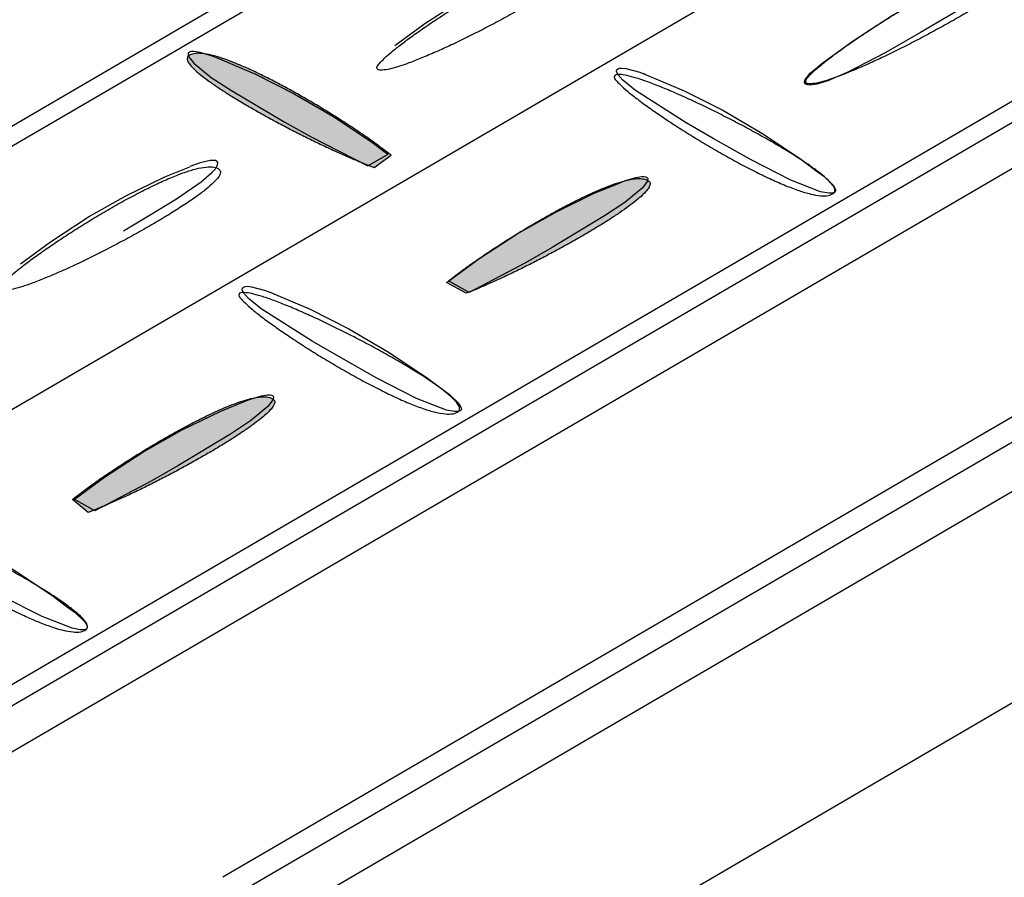
# Model space of a CAD drawing. Extents: x 0 to 216, y 0 to 280.
# Drawn here: x 35 to 39, y 162 to 166 of the extents above; entities that cross this region are included whole.
import ezdxf

# ---------------------------------------------------------------- set-up
doc = ezdxf.new("R2010")
doc.units = 0
doc.header["$LTSCALE"] = 10
doc.header["$MEASUREMENT"] = 0
doc.layers.get('Defpoints').update_dxf_attribs({"linetype": 'CONTINUOUS'})
doc.layers.add('CADdetails-7-VERYFINE', color=7, linetype='CONTINUOUS')
doc.layers.add('CADdetails-9-EXTRAFINE', color=9, linetype='CONTINUOUS')
doc.styles.add('CADdetails-DIMENSIONS', font='ARIALN.TTF', dxfattribs={"height": 2.38})
doc.dimstyles.new('CADdetails-LEADER', dxfattribs={"dimtxt": 2.38, "dimasz": 2.38, "dimexe": 0.5, "dimexo": 1.5, "dimgap": 1, "dimtad": 0, "dimzin": 0, "dimdsep": 46, "dimtxsty": 'CADdetails-DIMENSIONS', "dimcen": 1, "dimclrd": 256, "dimclre": 256, "dimclrt": 256, "dimadec": 0, "dimazin": 0, "dimtfac": 1, "dimtdec": 4, "dimtofl": 0, "dimtmove": 0, "dimatfit": 3, "dimfxl": 1, "dimtolj": 1, "dimtzin": 0, "dimarcsym": 0})

# ---------------------------------------------------------------- blocks, each defined once
blk = doc.blocks.new('*D8')
at = {"layer": 'CADdetails-7-VERYFINE', "lineweight": -2, "transparency": 16777216}
for p, q in [((50.6031, 166.608), (49.3052, 165.8813)), ((36.5236, 158.7249), (37.8214, 159.4516))]:
    blk.add_line(p, q, dxfattribs=at)
at = {"layer": 'CADdetails-7-VERYFINE', "transparency": 16777216}
for points in [[(50.4093, 166.9541), (50.7969, 166.2619), (52.6797, 167.7707)], [(36.3298, 159.071), (36.7174, 158.3788), (34.4469, 157.5622)]]:
    blk.add_solid(points, dxfattribs=at)
at = {"layer": 'Defpoints', "color": 0, "transparency": 16777216}
for p in [(52.617, 167.8828, 0), (34.3842, 157.6743, 0), (34.4469, 157.5622)]:
    blk.add_point(p, dxfattribs=at)
at = {"layer": 'CADdetails-7-VERYFINE', "transparency": 16777216, "insert": (43.5633, 162.6665), "char_height": 2.38, "attachment_point": 5, "rotation": 29.2444, "style": 'CADdetails-DIMENSIONS'}
blk.add_mtext('\\A1;19 11/16"', dxfattribs=at)

msp = doc.modelspace()

# ---------------------------------------------------------------- hatches: boundary and pattern name
at = {"layer": 'CADdetails-9-EXTRAFINE', "linetype": 'Continuous'}
h = msp.add_hatch(color=256, dxfattribs=at)
edge = h.paths.add_edge_path(flags=0)
edge.add_spline(control_points=[(36.235, 165.0623), (36.2231, 165.0718), (36.1974, 165.0917), (36.1561, 165.1219), (36.1102, 165.1541), (36.0603, 165.1877), (36.0073, 165.2223), (35.9517, 165.2573), (35.8942, 165.2923), (35.8356, 165.3269), (35.7765, 165.3604), (35.7177, 165.3924), (35.6597, 165.4225), (35.6034, 165.4501), (35.5493, 165.4748), (35.4982, 165.4961), (35.4508, 165.5136), (35.4077, 165.5267), (35.3696, 165.5351), (35.337, 165.5382), (35.3102, 165.5359), (35.2953, 165.5291), (35.2899, 165.5245)], knot_values=[0, 0, 0, 0, 0.029767, 0.063233, 0.099867, 0.139133, 0.180494, 0.223409, 0.26734, 0.311747, 0.356095, 0.399847, 0.442475, 0.483451, 0.522261, 0.5584, 0.591385, 0.620772, 0.646185, 0.667387, 0.684463, 0.698264, 0.698264, 0.698264, 0.698264], degree=3, periodic=0)
edge.add_spline(control_points=[(35.2899, 165.5245), (35.2867, 165.5218), (35.2821, 165.5121), (35.289, 165.4954), (35.3028, 165.4772), (35.3245, 165.4557), (35.3534, 165.4317), (35.3889, 165.4052), (35.4302, 165.3767), (35.4766, 165.3467), (35.5274, 165.3155), (35.5818, 165.2835), (35.639, 165.2511), (35.6982, 165.2188), (35.7588, 165.1868), (35.8199, 165.1556), (35.8808, 165.1255), (35.9406, 165.097), (35.9986, 165.0705), (36.0541, 165.0462), (36.1063, 165.0247), (36.1401, 165.0118), (36.1563, 165.0059)], knot_values=[0, 0, 0, 0, 0.008179, 0.018389, 0.033221, 0.053048, 0.077634, 0.106563, 0.139349, 0.175477, 0.214413, 0.255618, 0.298545, 0.342646, 0.387368, 0.432161, 0.476471, 0.519747, 0.561438, 0.600995, 0.637872, 0.67153, 0.67153, 0.67153, 0.67153], degree=3, periodic=0)
edge.add_line((36.1563, 165.0059), (36.235, 165.0623))
h = msp.add_hatch(color=256, dxfattribs=at)
edge = h.paths.add_edge_path(flags=0)
edge.add_spline(control_points=[(36.4932, 164.4688), (36.5049, 164.4784), (36.5302, 164.4984), (36.5711, 164.5289), (36.6166, 164.5615), (36.6661, 164.5956), (36.7189, 164.6307), (36.7742, 164.6663), (36.8315, 164.702), (36.89, 164.7371), (36.949, 164.7713), (37.0078, 164.804), (37.0658, 164.8348), (37.1222, 164.8631), (37.1763, 164.8885), (37.2274, 164.9104), (37.275, 164.9284), (37.3182, 164.9421), (37.3564, 164.9509), (37.3891, 164.9545), (37.4161, 164.9525), (37.4312, 164.9459), (37.4366, 164.9413)], knot_values=[0, 0, 0, 0, 0.029579, 0.062923, 0.099494, 0.138751, 0.180151, 0.223149, 0.267198, 0.311755, 0.356277, 0.400224, 0.443058, 0.484249, 0.523273, 0.55962, 0.592803, 0.622369, 0.647935, 0.669257, 0.686411, 0.700244, 0.700244, 0.700244, 0.700244], degree=3, periodic=0)
edge.add_spline(control_points=[(37.4366, 164.9413), (37.4398, 164.9387), (37.4445, 164.9292), (37.4381, 164.9127), (37.4249, 164.8947), (37.4039, 164.8735), (37.3759, 164.8496), (37.3415, 164.8232), (37.3013, 164.7949), (37.2561, 164.7649), (37.2065, 164.7337), (37.1534, 164.7017), (37.0974, 164.6693), (37.0393, 164.6367), (36.9798, 164.6045), (36.9197, 164.573), (36.8597, 164.5425), (36.8005, 164.5136), (36.743, 164.4864), (36.6877, 164.4615), (36.6356, 164.4392), (36.6017, 164.4256), (36.5854, 164.4194)], knot_values=[0, 0, 0, 0, 0.008077, 0.018077, 0.032573, 0.051958, 0.076016, 0.104348, 0.136487, 0.171935, 0.210181, 0.2507, 0.292965, 0.336446, 0.38061, 0.424923, 0.468852, 0.511862, 0.55342, 0.592996, 0.63006, 0.664091, 0.664091, 0.664091, 0.664091], degree=3, periodic=0)
edge.add_line((36.5854, 164.4194), (36.4932, 164.4688))
h = msp.add_hatch(color=256, dxfattribs=at)
edge = h.paths.add_edge_path(flags=0)
edge.add_spline(control_points=[(34.7506, 163.4586), (34.7627, 163.4683), (34.7885, 163.4884), (34.83, 163.519), (34.8759, 163.5515), (34.9255, 163.5854), (34.9783, 163.6202), (35.0334, 163.6555), (35.0903, 163.6906), (35.1483, 163.7253), (35.2067, 163.7589), (35.2648, 163.791), (35.322, 163.8212), (35.3775, 163.8489), (35.4308, 163.8737), (35.4812, 163.8951), (35.5279, 163.9126), (35.5704, 163.9259), (35.608, 163.9344), (35.6402, 163.9378), (35.6668, 163.9357), (35.6816, 163.9291), (35.687, 163.9246)], knot_values=[0, 0, 0, 0, 0.030141, 0.063845, 0.100592, 0.139859, 0.181121, 0.223849, 0.26752, 0.311606, 0.355583, 0.398931, 0.441132, 0.481672, 0.520049, 0.555772, 0.588369, 0.617409, 0.642526, 0.663491, 0.680389, 0.694053, 0.694053, 0.694053, 0.694053], degree=3, periodic=0)
edge.add_spline(control_points=[(35.687, 163.9246), (35.6902, 163.922), (35.6949, 163.9123), (35.6881, 163.8956), (35.6744, 163.8773), (35.6526, 163.8556), (35.6239, 163.8313), (35.5885, 163.8044), (35.5472, 163.7755), (35.5008, 163.745), (35.4501, 163.7133), (35.3958, 163.6808), (35.3387, 163.6478), (35.2795, 163.6149), (35.2191, 163.5823), (35.1581, 163.5505), (35.0974, 163.5199), (35.0377, 163.4908), (34.9798, 163.4637), (34.9245, 163.439), (34.8725, 163.4171), (34.8389, 163.4039), (34.8228, 163.3978)], knot_values=[0, 0, 0, 0, 0.008143, 0.018347, 0.033213, 0.053107, 0.077784, 0.106823, 0.139733, 0.175994, 0.215071, 0.256417, 0.299483, 0.343716, 0.388561, 0.433462, 0.477862, 0.521207, 0.562941, 0.602512, 0.63937, 0.672972, 0.672972, 0.672972, 0.672972], degree=3, periodic=0)
edge.add_line((34.8228, 163.3978), (34.7506, 163.4586))

# ---------------------------------------------------------------- linework, layer by layer
for p, q in [((49.3194, 173.8565, 0), (29.8544, 162.5081, 0)), ((29.9336, 162.462, 0), (49.3199, 173.7642, 0)), ((50.3442, 173.1322, 0), (31.119, 161.9238, 0)), ((50.5281, 171.9582, 0), (33.1546, 161.8294, 0)), ((33.4025, 161.8766, 0), (50.4245, 171.8014, 0)), ((49.7767, 171.2068, 0), (34.449, 162.27, 0)), ((50.7787, 170.6339, 0), (35.4505, 161.6971, 0)), ((35.5009, 161.6108, 0), (50.8292, 170.5477, 0)), ((35.502, 161.3802, 0), (50.8303, 170.3166, 0)), ((34.5358, 159.8319, 0), (49.8635, 168.7682, 0)), ((36.1563, 165.0059, 0), (36.235, 165.0623, 0)), ((36.5854, 164.4194, 0), (36.4932, 164.4688, 0)), ((34.8228, 163.3978, 0), (34.7506, 163.4586, 0))]:
    msp.add_line(p, q, dxfattribs=at)
for points in [[(36.2523, 165.5739), (36.3917, 165.6764), (36.5691, 165.7914), (36.7471, 165.8923), (36.9245, 165.9786), (37.0422, 166.0263)], [(39.1656, 165.9433), (39.0886, 165.8739), (38.9025, 165.7507), (38.7029, 165.6341), (38.5374, 165.5392), (38.3643, 165.4497), (38.2705, 165.4095), (38.2189, 165.3943), (38.1907, 165.3894), (38.1783, 165.39), (38.1723, 165.3916), (38.1669, 165.3943), (38.1641, 165.397), (38.1625, 165.4019), (38.1641, 165.4122), (38.188, 165.4442), (38.2493, 165.4947)], [(38.2493, 165.4947), (38.3893, 165.5961), (38.5678, 165.7128), (38.7473, 165.8148), (38.9275, 165.9026), (39.0474, 165.9509)], [(35.4141, 165.5196), (35.3962, 165.5261), (35.3447, 165.5413), (35.3165, 165.5457), (35.3045, 165.5451), (35.298, 165.544), (35.2931, 165.5413), (35.2899, 165.5381), (35.2888, 165.5327), (35.2904, 165.5229), (35.3149, 165.4909), (35.3968, 165.4247), (35.4912, 165.3634), (35.7369, 165.2185)], [(35.4147, 165.5196), (35.4239, 165.5158), (35.6029, 165.4404), (35.783, 165.3493), (35.9637, 165.244), (36.1433, 165.1241), (36.2203, 165.0666)], [(37.7361, 165.141), (37.6113, 165.2131), (37.3737, 165.3634), (37.3151, 165.4117), (37.2923, 165.4383), (37.2864, 165.4529), (37.2874, 165.4605), (37.2902, 165.4637), (37.2945, 165.4659), (37.2999, 165.4681), (37.3102, 165.4686), (37.3298, 165.4665), (37.3949, 165.4491), (37.4128, 165.441)], [(37.4128, 165.4426), (37.4214, 165.4388), (37.6016, 165.3628), (37.7822, 165.2717), (37.9629, 165.1654), (38.143, 165.0455), (38.2157, 164.9912)], [(35.7369, 165.2185), (35.8628, 165.148), (36.1259, 165.0124), (36.2209, 165.0672)], [(38.2151, 164.9907), (38.252, 164.9652), (38.296, 164.9223), (38.3068, 164.9033), (38.3074, 164.8952), (38.3052, 164.8914), (38.3019, 164.8881), (38.2971, 164.8865), (38.2895, 164.8849), (38.2759, 164.8849), (38.2374, 164.8919), (38.098, 164.9462), (37.913, 165.0406), (37.7361, 165.141)], [(34.5081, 164.5567), (34.6476, 164.6592), (34.8244, 164.7748), (35.0024, 164.8751), (35.1803, 164.9619), (35.2975, 165.0086)], [(34.9872, 164.7102), (35.1125, 164.7845), (35.2351, 164.8594), (35.3496, 164.9386), (35.3995, 164.9815), (35.4158, 164.9994), (35.4266, 165.0178), (35.4272, 165.0281), (35.425, 165.0325), (35.4206, 165.0352), (35.4158, 165.0373), (35.4071, 165.0379), (35.3919, 165.0373), (35.3452, 165.027), (35.2975, 165.0091)], [(37.3021, 164.9343), (37.3238, 164.9429), (37.3753, 164.9587), (37.4035, 164.9636), (37.4155, 164.963), (37.422, 164.9619), (37.4274, 164.9587), (37.4296, 164.9565), (37.4317, 164.9505), (37.4296, 164.9408), (37.4057, 164.9088), (37.3243, 164.8415), (37.2305, 164.7802), (36.9863, 164.6326)], [(36.503, 164.4758), (36.6446, 164.5795), (36.823, 164.6961), (37.0026, 164.7975), (37.1822, 164.8854), (37.3026, 164.9343)], [(36.9863, 164.6326), (36.861, 164.5605), (36.599, 164.4232), (36.5024, 164.4764)], [(35.9914, 164.1237), (35.8671, 164.1959), (35.629, 164.3462), (35.5704, 164.3945), (35.5476, 164.421), (35.5416, 164.4357), (35.5427, 164.4433), (35.5454, 164.4465), (35.5503, 164.4492), (35.5557, 164.4503), (35.5655, 164.4514), (35.585, 164.4492), (35.6501, 164.4319), (35.668, 164.4243)], [(35.668, 164.4254), (35.6773, 164.4216), (35.8574, 164.3456), (36.038, 164.2539), (36.2187, 164.1482), (36.3983, 164.0283), (36.471, 163.974)], [(36.471, 163.9735), (36.5073, 163.948), (36.5512, 163.9051), (36.5621, 163.8856), (36.5626, 163.878), (36.561, 163.8736), (36.5572, 163.8709), (36.5523, 163.8693), (36.5447, 163.8677), (36.5312, 163.8677), (36.4927, 163.8747), (36.3538, 163.929), (36.1682, 164.0239), (35.9914, 164.1237)], [(35.5579, 163.917), (35.5791, 163.9257), (35.6311, 163.9415), (35.6588, 163.9463), (35.6713, 163.9458), (35.6773, 163.9447), (35.6827, 163.942), (35.6859, 163.9393), (35.687, 163.9339), (35.6854, 163.9241), (35.661, 163.8915), (35.5796, 163.8243), (35.4857, 163.763), (35.2411, 163.6154)], [(34.7582, 163.4586), (34.8998, 163.5622), (35.0783, 163.6789), (35.2584, 163.7809), (35.438, 163.8682), (35.5579, 163.917)], [(35.2411, 163.6154), (35.1163, 163.5432), (34.8543, 163.4054), (34.7582, 163.4592)], [(33.9238, 163.4076), (33.9325, 163.4044), (34.1121, 163.3284), (34.2927, 163.2367), (34.4739, 163.1309), (34.6535, 163.0116), (34.7262, 162.9568)], [(34.7262, 162.9568), (34.7626, 162.9307), (34.8071, 162.8879), (34.8179, 162.8689), (34.8184, 162.8608), (34.8163, 162.857), (34.813, 162.8537), (34.8076, 162.8521), (34.8005, 162.8505), (34.7864, 162.8505), (34.7479, 162.858), (34.609, 162.9118), (34.424, 163.0062), (34.2466, 163.1065)]]:
    msp.add_lwpolyline(points, dxfattribs=at)
for points, start_tangent, end_tangent in [([(36.1726, 165.4616, 0), (36.1693, 165.4714, 0), (36.1801, 165.4891, 0), (36.2035, 165.5138, 0), (36.2382, 165.5443, 0), (36.2828, 165.5797, 0), (36.3358, 165.6191, 0), (36.3959, 165.6613, 0), (36.4617, 165.7055, 0), (36.5318, 165.7506, 0), (36.6048, 165.7956, 0), (36.6793, 165.8395, 0), (36.7539, 165.8813, 0), (36.8272, 165.92, 0), (36.8979, 165.9547, 0), (36.9645, 165.9843, 0), (37.0256, 166.0077, 0), (37.0799, 166.0242, 0), (37.1259, 166.0325, 0), (37.1623, 166.0317, 0), (37.1876, 166.0209, 0)], (-0.888957, 0.457991), (0.767154, -0.641463)), ([(37.1876, 166.0209, 0), (37.1932, 166.0063, 0), (37.1838, 165.9857, 0), (37.161, 165.9598, 0), (37.1262, 165.9294, 0), (37.081, 165.8952, 0), (37.0269, 165.8581, 0), (36.9654, 165.8189, 0), (36.898, 165.7782, 0), (36.8261, 165.7369, 0), (36.7513, 165.6957, 0), (36.6751, 165.6554, 0), (36.5989, 165.6168, 0), (36.5244, 165.5807, 0), (36.4529, 165.5478, 0), (36.3859, 165.5189, 0), (36.3251, 165.4948, 0), (36.2719, 165.4762, 0), (36.2277, 165.464, 0), (36.1941, 165.4589, 0), (36.1726, 165.4616, 0)], (0.766688, -0.64202), (-0.907829, 0.41934)), ([(38.1712, 165.3981, 0), (38.1679, 165.4079, 0), (38.1787, 165.4257, 0), (38.2022, 165.4503, 0), (38.2369, 165.4808, 0), (38.2814, 165.5163, 0), (38.3344, 165.5556, 0), (38.3945, 165.5979, 0), (38.4603, 165.6421, 0), (38.5304, 165.6872, 0), (38.6034, 165.7322, 0), (38.6778, 165.7761, 0), (38.7524, 165.8179, 0), (38.8257, 165.8567, 0), (38.8963, 165.8914, 0), (38.9629, 165.921, 0), (39.0239, 165.9446, 0), (39.0782, 165.961, 0), (39.1241, 165.9694, 0), (39.1604, 165.9687, 0), (39.1857, 165.958, 0)], (-0.888999, 0.45791), (0.767427, -0.641136)), ([(39.1857, 165.958, 0), (39.1913, 165.9433, 0), (39.182, 165.9226, 0), (39.1593, 165.8966, 0), (39.1246, 165.8662, 0), (39.0794, 165.832, 0), (39.0254, 165.7948, 0), (38.9639, 165.7555, 0), (38.8965, 165.7148, 0), (38.8246, 165.6735, 0), (38.7499, 165.6323, 0), (38.6737, 165.592, 0), (38.5975, 165.5534, 0), (38.523, 165.5173, 0), (38.4515, 165.4844, 0), (38.3846, 165.4555, 0), (38.3237, 165.4313, 0), (38.2705, 165.4128, 0), (38.2263, 165.4005, 0), (38.1927, 165.3954, 0), (38.1712, 165.3981, 0)], (0.766338, -0.642437), (-0.907801, 0.419402)), ([(35.2899, 165.5245, 0), (35.2843, 165.5132, 0), (35.2885, 165.4981, 0), (35.3016, 165.4795, 0), (35.323, 165.4578, 0), (35.3519, 165.4333, 0), (35.3874, 165.4066, 0), (35.4289, 165.3779, 0), (35.4755, 165.3477, 0), (35.5265, 165.3163, 0), (35.5811, 165.2841, 0), (35.6385, 165.2516, 0), (35.698, 165.2191, 0), (35.7589, 165.1869, 0), (35.8202, 165.1556, 0), (35.8813, 165.1254, 0), (35.9414, 165.0968, 0), (35.9997, 165.0702, 0), (36.0555, 165.0459, 0), (36.1079, 165.0243, 0), (36.1563, 165.0059, 0)], (-0.759678, -0.650299), (0.939699, -0.342003)), ([(36.235, 165.0623, 0), (36.1988, 165.0903, 0), (36.1573, 165.1208, 0), (36.1112, 165.1532, 0), (36.0612, 165.187, 0), (36.0079, 165.2217, 0), (35.952, 165.2569, 0), (35.8944, 165.2921, 0), (35.8355, 165.3267, 0), (35.7762, 165.3603, 0), (35.7171, 165.3925, 0), (35.6589, 165.4226, 0), (35.6022, 165.4503, 0), (35.5479, 165.4751, 0), (35.4966, 165.4963, 0), (35.4489, 165.5137, 0), (35.4056, 165.5267, 0), (35.3674, 165.5347, 0), (35.3349, 165.5373, 0), (35.3088, 165.5341, 0), (35.2899, 165.5245, 0)], (-0.780124, 0.625625), (-0.760105, -0.6498)), ([(37.2788, 165.4355, 0), (37.2756, 165.4258, 0), (37.2866, 165.4082, 0), (37.3103, 165.3839, 0), (37.3453, 165.3537, 0), (37.3902, 165.3187, 0), (37.4436, 165.2799, 0), (37.5041, 165.2382, 0), (37.5704, 165.1946, 0), (37.6409, 165.1502, 0), (37.7143, 165.1058, 0), (37.7892, 165.0626, 0), (37.8641, 165.0215, 0), (37.9378, 164.9834, 0), (38.0087, 164.9494, 0), (38.0755, 164.9204, 0), (38.1368, 164.8975, 0), (38.1912, 164.8816, 0), (38.2372, 164.8737, 0), (38.2735, 164.8749, 0), (38.2987, 164.886, 0)], (-0.887521, -0.460767), (0.758328, 0.651873)), ([(38.2987, 164.886, 0), (38.3042, 164.9006, 0), (38.2947, 164.9211, 0), (38.2717, 164.9468, 0), (38.2368, 164.9769, 0), (38.1914, 165.0106, 0), (38.137, 165.0472, 0), (38.0751, 165.0859, 0), (38.0073, 165.126, 0), (37.9351, 165.1666, 0), (37.8599, 165.2071, 0), (37.7833, 165.2467, 0), (37.7068, 165.2846, 0), (37.6319, 165.32, 0), (37.5601, 165.3522, 0), (37.4929, 165.3805, 0), (37.4318, 165.404, 0), (37.3783, 165.422, 0), (37.334, 165.4338, 0), (37.3003, 165.4386, 0), (37.2788, 165.4355, 0)], (0.764435, 0.6447), (-0.902144, -0.431434)), ([(34.4186, 164.4362, 0), (34.4154, 164.446, 0), (34.4263, 164.4638, 0), (34.4498, 164.4884, 0), (34.4846, 164.5189, 0), (34.5292, 164.5543, 0), (34.5823, 164.5936, 0), (34.6425, 164.6359, 0), (34.7084, 164.68, 0), (34.7785, 164.7251, 0), (34.8515, 164.7701, 0), (34.9261, 164.814, 0), (35.0007, 164.8558, 0), (35.074, 164.8946, 0), (35.1447, 164.9293, 0), (35.2113, 164.9589, 0), (35.2724, 164.9825, 0), (35.3266, 164.999, 0), (35.3726, 165.0074, 0), (35.4089, 165.0068, 0), (35.4342, 164.9961, 0)], (-0.887532, 0.460746), (0.769018, -0.639227)), ([(35.4342, 164.9961, 0), (35.4398, 164.9814, 0), (35.4305, 164.9607, 0), (35.4077, 164.9347, 0), (35.373, 164.9043, 0), (35.3279, 164.8701, 0), (35.2738, 164.833, 0), (35.2122, 164.7936, 0), (35.1448, 164.7529, 0), (35.0729, 164.7116, 0), (34.998, 164.6704, 0), (34.9218, 164.6301, 0), (34.8456, 164.5915, 0), (34.7709, 164.5554, 0), (34.6994, 164.5225, 0), (34.6324, 164.4936, 0), (34.5715, 164.4695, 0), (34.5181, 164.4509, 0), (34.4739, 164.4386, 0), (34.4402, 164.4335, 0), (34.4186, 164.4362, 0)], (0.766338, -0.642437), (-0.908691, 0.41747)), ([(36.4932, 164.4688, 0), (36.5288, 164.497, 0), (36.5699, 164.5278, 0), (36.6156, 164.5606, 0), (36.6653, 164.5948, 0), (36.7183, 164.6301, 0), (36.7739, 164.6659, 0), (36.8314, 164.7017, 0), (36.8901, 164.737, 0), (36.9494, 164.7713, 0), (37.0084, 164.8041, 0), (37.0667, 164.835, 0), (37.1233, 164.8633, 0), (37.1777, 164.8887, 0), (37.2291, 164.9106, 0), (37.2769, 164.9286, 0), (37.3203, 164.9421, 0), (37.3587, 164.9506, 0), (37.3913, 164.9536, 0), (37.4175, 164.9507, 0), (37.4366, 164.9413, 0)], (0.772927, 0.634495), (0.767549, -0.64099)), ([(37.4366, 164.9413, 0), (37.4424, 164.9303, 0), (37.4386, 164.9154, 0), (37.426, 164.897, 0), (37.4053, 164.8755, 0), (37.3774, 164.8512, 0), (37.3429, 164.8246, 0), (37.3026, 164.796, 0), (37.2572, 164.7659, 0), (37.2074, 164.7345, 0), (37.154, 164.7023, 0), (37.0978, 164.6697, 0), (37.0395, 164.637, 0), (36.9798, 164.6047, 0), (36.9194, 164.573, 0), (36.8592, 164.5425, 0), (36.7998, 164.5134, 0), (36.742, 164.4861, 0), (36.6865, 164.4612, 0), (36.634, 164.4388, 0), (36.5854, 164.4194, 0)], (0.768229, -0.640176), (-0.934227, -0.356679)), ([(35.5291, 164.4194, 0), (35.526, 164.4096, 0), (35.537, 164.3921, 0), (35.5607, 164.3677, 0), (35.5957, 164.3375, 0), (35.6406, 164.3025, 0), (35.694, 164.2636, 0), (35.7545, 164.2219, 0), (35.8207, 164.1782, 0), (35.8912, 164.1337, 0), (35.9646, 164.0894, 0), (36.0395, 164.0461, 0), (36.1145, 164.0049, 0), (36.1882, 163.9667, 0), (36.2591, 163.9326, 0), (36.3259, 163.9036, 0), (36.3872, 163.8806, 0), (36.4416, 163.8646, 0), (36.4876, 163.8567, 0), (36.5239, 163.8577, 0), (36.5491, 163.8688, 0)], (-0.887521, -0.460767), (0.759935, 0.649999)), ([(36.5491, 163.8688, 0), (36.5545, 163.8834, 0), (36.545, 163.904, 0), (36.5219, 163.9298, 0), (36.487, 163.9599, 0), (36.4415, 163.9937, 0), (36.3871, 164.0304, 0), (36.3253, 164.0691, 0), (36.2575, 164.1092, 0), (36.1853, 164.1499, 0), (36.1101, 164.1905, 0), (36.0335, 164.2301, 0), (35.9571, 164.268, 0), (35.8822, 164.3035, 0), (35.8104, 164.3357, 0), (35.7432, 164.364, 0), (35.6821, 164.3876, 0), (35.6287, 164.4057, 0), (35.5844, 164.4175, 0), (35.5507, 164.4224, 0), (35.5291, 164.4194, 0)], (0.760238, 0.649644), (-0.904054, -0.427417)), ([(34.7506, 163.4586, 0), (34.7872, 163.4871, 0), (34.8288, 163.518, 0), (34.8749, 163.5507, 0), (34.9248, 163.5847, 0), (34.9777, 163.6197, 0), (35.0331, 163.6551, 0), (35.0902, 163.6904, 0), (35.1484, 163.7251, 0), (35.2071, 163.7589, 0), (35.2654, 163.7911, 0), (35.3228, 163.8213, 0), (35.3787, 163.8491, 0), (35.4322, 163.8739, 0), (35.4828, 163.8953, 0), (35.5298, 163.9128, 0), (35.5725, 163.9259, 0), (35.6102, 163.9341, 0), (35.6424, 163.9369, 0), (35.6682, 163.9339, 0), (35.687, 163.9246, 0)], (0.779035, 0.62698), (0.768219, -0.640187)), ([(35.687, 163.9246, 0), (35.6927, 163.9135, 0), (35.6886, 163.8983, 0), (35.6755, 163.8796, 0), (35.6542, 163.8577, 0), (35.6254, 163.8329, 0), (35.5899, 163.8058, 0), (35.5485, 163.7767, 0), (35.5019, 163.746, 0), (35.451, 163.7141, 0), (35.3965, 163.6814, 0), (35.3391, 163.6483, 0), (35.2797, 163.6152, 0), (35.219, 163.5824, 0), (35.1578, 163.5505, 0), (35.0968, 163.5198, 0), (35.0369, 163.4906, 0), (34.9787, 163.4634, 0), (34.9232, 163.4387, 0), (34.8709, 163.4167, 0), (34.8228, 163.3978, 0)], (0.767734, -0.640769), (-0.93694, -0.349489)), ([(33.7942, 163.4033, 0), (33.791, 163.3935, 0), (33.802, 163.376, 0), (33.8257, 163.3516, 0), (33.8607, 163.3214, 0), (33.9056, 163.2863, 0), (33.9589, 163.2475, 0), (34.0194, 163.2057, 0), (34.0856, 163.1621, 0), (34.1561, 163.1176, 0), (34.2295, 163.0732, 0), (34.3043, 163.0299, 0), (34.3793, 162.9887, 0), (34.453, 162.9506, 0), (34.5239, 162.9165, 0), (34.5907, 162.8875, 0), (34.652, 162.8645, 0), (34.7064, 162.8485, 0), (34.7525, 162.8406, 0), (34.7889, 162.8416, 0), (34.8141, 162.8526, 0)], (-0.887532, -0.460746), (0.761296, 0.648405)), ([(34.8141, 162.8526, 0), (34.8195, 162.8673, 0), (34.81, 162.8879, 0), (34.787, 162.9137, 0), (34.752, 162.9438, 0), (34.7065, 162.9776, 0), (34.6521, 163.0142, 0), (34.5903, 163.053, 0), (34.5225, 163.0931, 0), (34.4503, 163.1338, 0), (34.3751, 163.1743, 0), (34.2986, 163.2139, 0), (34.2221, 163.2519, 0), (34.1472, 163.2873, 0), (34.0754, 163.3196, 0), (34.0082, 163.3479, 0), (33.9472, 163.3715, 0), (33.8937, 163.3896, 0), (33.8494, 163.4014, 0), (33.8157, 163.4062, 0), (33.7942, 163.4033, 0)], (0.760253, 0.649627), (-0.904054, -0.427417))]:
    msp.add_spline(points, degree=3, dxfattribs=dict(at, start_tangent=start_tangent, end_tangent=end_tangent))

# ---------------------------------------------------------------- dimensions: what is measured, and where the dimension line sits
at = {"layer": 'CADdetails-7-VERYFINE'}
dim = msp.add_aligned_dim(p1=(52.617, 167.8828, 0), p2=(34.3842, 157.6743, 0), distance=0.1285, text='19 11/16"', dimstyle='CADdetails-LEADER', override={"dimse1": 1, "dimse2": 1}, dxfattribs=at)
dim.commit()
dim.dimension.update_dxf_attribs({"geometry": '*D8', "text_midpoint": (43.5633, 162.6665)})

doc.saveas('drawing.dxf')
